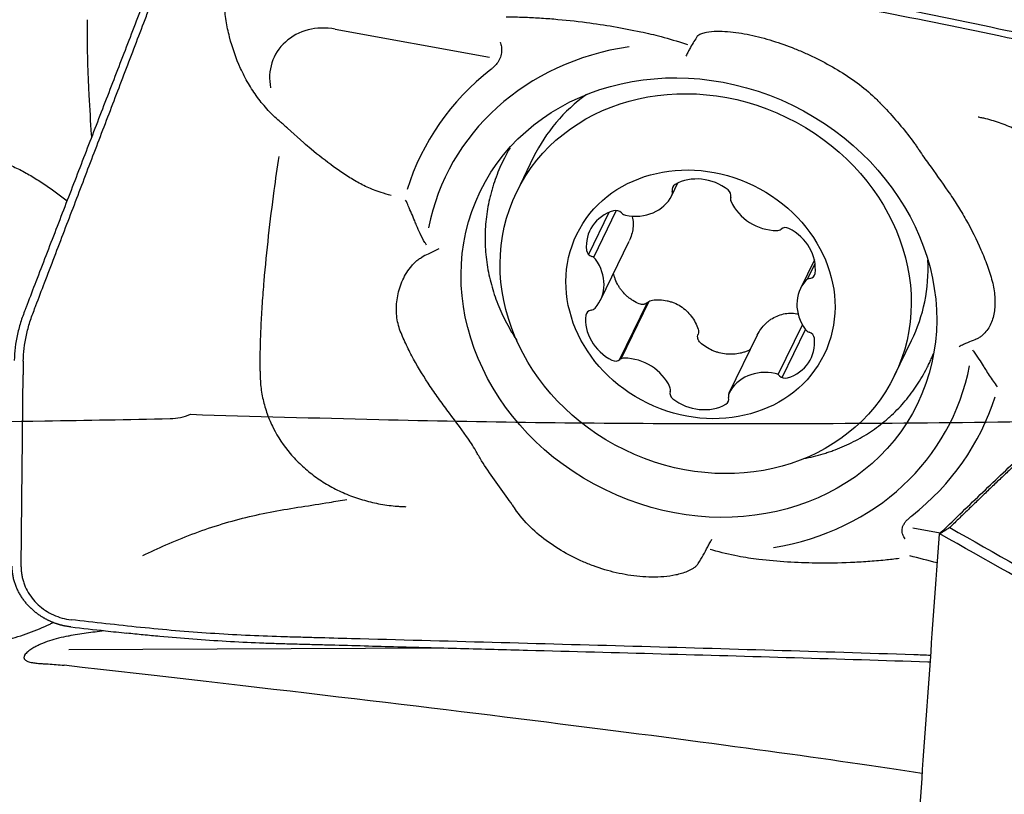
# Model space of a CAD drawing. Units: millimetres. Extents: x 193 to 357, y 197 to 341.
# Drawn here: x 309 to 322, y 281 to 291 of the extents above; entities that cross this region are included whole.
import ezdxf

# ---------------------------------------------------------------- set-up
doc = ezdxf.new("R2010")
doc.units = ezdxf.units.MM
doc.layers.add('1', color=4, linetype='Continuous')
doc.layers.add('CUT', color=1, linetype='Continuous')

msp = doc.modelspace()

# ---------------------------------------------------------------- linework, layer by layer
at = {"layer": '1'}
for p, q in [((313.3252, 291.1683), (315.3439, 290.8018)), ((312.6978, 289.8709), (312.9129, 289.6802)), ((315.9217, 289.4945), (315.6996, 289.0373)), ((315.9217, 289.4945), (315.9217, 289.4945)), ((317.7317, 288.9912), (317.8106, 289.1536)), ((316.9059, 288.7671), (316.6393, 288.2186)), ((317.003, 288.7932), (316.705, 288.1799)), ((316.7955, 287.6199), (317.1716, 288.3939)), ((319.5965, 288.1456), (319.4147, 287.7715)), ((319.5047, 287.8926), (319.6048, 288.0986)), ((317.4053, 287.5832), (317.0415, 286.8347)), ((317.4274, 287.6012), (317.0616, 286.8485)), ((319.1214, 286.6451), (319.4388, 287.2982)), ((318.8478, 287.1602), (318.4785, 286.4002)), ((318.8476, 287.1597), (318.8484, 287.1614)), ((319.1755, 286.6059), (319.4806, 287.2337)), ((320.6463, 286.6332), (320.8685, 287.0904)), ((309.2411, 286.8194), (309.2392, 286.6395)), ((318.4841, 286.4104), (318.4749, 286.3914)), ((321.2445, 284.5674), (320.8831, 284.633)), ((314.6899, 283.0625), (309.8372, 283.0417))]:
    msp.add_line(p, q, dxfattribs=at)
for centre, major_axis, ratio, start_param, end_param in [((313.2474, 290.459), (-0.7195, 0.3497), 0.880566, 5.0170694, 6.8698456), ((318.0844, 287.6531), (3.3065, -1.6069), 0.880566, 2.2320627, 3.3675302), ((318.1155, 287.717), (-3.6772, 1.7871), 0.880566, 5.8768026, 6.4138369), ((318.3951, 288.2925), (-2.4734, 1.202), 0.880566, 5.8395498, 6.2831853), ((318.1151, 288.6628), (-0.5405, 0.2627), 0.880566, 4.474999, 5.739529), ((317.8266, 289.0591), (-0.0857, 0.0417), 0.880566, 5.739529, 6.9398597), ((317.1953, 289.2619), (-0.5405, 0.2627), 0.880566, 1.8570051, 3.1215351), ((317.646, 289.0329), (-0.0857, 0.0417), 0.880566, 3.1215351, 3.7982671), ((318.4112, 289), (-0.0857, 0.0417), 0.880566, 3.2746683, 4.474999), ((318.5908, 288.9375), (-0.0857, 0.0417), 0.880566, 0.1330756, 0.8098075), ((319.0454, 289.075), (-0.5405, 0.2627), 0.880566, 0.8098075, 2.0743376), ((317.1989, 288.2713), (-0.5405, 0.2627), 0.880566, 5.5221965, 6.7867266), ((317.0038, 288.7075), (-0.0857, 0.0417), 0.880566, 4.3218658, 5.5221965), ((317.137, 288.8154), (-0.0857, 0.0417), 0.880566, 1.1802732, 1.8570051), ((319.2249, 288.4831), (-0.0857, 0.0417), 0.880566, 4.6923315, 5.8926622), ((319.0943, 288.6177), (-0.0857, 0.0417), 0.880566, 2.0743376, 2.7510695), ((319.0213, 288.0872), (-0.5405, 0.2627), 0.880566, 3.4278014, 4.6923315), ((316.7067, 288.2716), (-0.0857, 0.0417), 0.880566, 0.5035413, 1.703872), ((316.6568, 288.1109), (-0.0857, 0.0417), 0.880566, 4.1687327, 4.8454646), ((316.255, 287.8826), (-0.5405, 0.2627), 0.880566, 2.9042026, 4.1687327), ((318.3951, 288.2925), (-2.4734, 1.202), 0.880566, 3.1415105, 3.5852604), ((319.5124, 287.9883), (-0.0857, 0.0417), 0.880566, 2.2274707, 3.4278014), ((319.9552, 287.5089), (-0.5405, 0.2627), 0.880566, 6.0457953, 7.3103253), ((319.559, 287.8178), (-0.0857, 0.0417), 0.880566, 5.3690634, 6.0457953), ((317.1889, 287.3042), (-0.5405, 0.2627), 0.880566, 0.2862088, 1.5507388), ((316.6978, 287.4032), (-0.0857, 0.0417), 0.880566, 5.3690634, 6.5693941), ((316.6512, 287.5736), (-0.0857, 0.0417), 0.880566, 2.2274707, 2.9042026), ((319.5534, 287.2805), (-0.0857, 0.0417), 0.880566, 1.02714, 1.703872), ((319.5035, 287.1198), (-0.0857, 0.0417), 0.880566, 3.6451339, 4.8454646), ((319.0113, 287.1202), (-0.5405, 0.2627), 0.880566, 2.3806039, 3.6451339), ((316.9853, 286.9083), (-0.0857, 0.0417), 0.880566, 1.5507388, 2.7510695), ((317.1159, 286.7738), (-0.0857, 0.0417), 0.880566, 5.2159302, 5.8926622), ((317.1649, 286.3164), (-0.5405, 0.2627), 0.880566, 3.9514002, 5.2159302), ((319.0149, 286.1296), (-0.5405, 0.2627), 0.880566, 4.9985977, 6.2631278), ((318.0844, 287.6531), (3.3065, -1.6069), 0.880566, 5.3918889, 6.5153332), ((319.0732, 286.5761), (-0.0857, 0.0417), 0.880566, 4.3218658, 4.9985977), ((319.2064, 286.684), (-0.0857, 0.0417), 0.880566, 1.1802732, 2.3806039), ((317.799, 286.3914), (-0.0857, 0.0417), 0.880566, 0.1330756, 1.3334063), ((317.6194, 286.454), (-0.0857, 0.0417), 0.880566, 3.2746683, 3.9514002), ((318.5642, 286.3586), (-0.0857, 0.0417), 0.880566, 6.2631278, 6.9398597), ((318.0951, 286.7286), (-0.5405, 0.2627), 0.880566, 1.3334063, 2.5979364), ((318.3836, 286.3324), (-0.0857, 0.0417), 0.880566, 2.5979364, 3.7982671), ((318.1155, 287.717), (-3.6772, 1.7871), 0.880566, 2.7355223, 3.268152), ((211.7055, 290.255), (111.9869, -9.4494), 0.01571, 0.2209689, 0.5052038)]:
    msp.add_ellipse(centre, major_axis=major_axis, ratio=ratio, start_param=start_param, end_param=end_param, dxfattribs=at)
for centre, major_axis in [((318.0844, 287.6531), (2.8612, -1.3905)), ((318.1729, 287.8353), (2.4734, -1.202)), ((318.1051, 287.6957), (1.6189, -0.7868))]:
    msp.add_ellipse(centre, major_axis=major_axis, ratio=0.880566, dxfattribs=at)
for points, knots in [([(324.8901, 290.6413), (324.8309, 290.6481), (324.7718, 290.6551), (324.4115, 290.6993), (324.115, 290.7428), (323.6779, 290.8182), (323.3892, 290.872), (323.1051, 290.9316), (322.8934, 290.978), (322.7526, 291.0092), (322.6119, 291.0404), (322.4006, 291.0869), (322.2595, 291.1174), (321.5537, 291.2684), (320.4198, 291.4992), (319.2773, 291.7096), (317.557, 292.0112), (315.2471, 292.3758), (312.9063, 292.6743), (311.7286, 292.8093)], [0, 0, 0, 0, 0.0128703, 0.0128703, 0.078679, 0.078679, 0.1115833, 0.1444876, 0.1444876, 0.1609398, 0.1773919, 0.1773919, 0.2102962, 0.2102962, 0.3419135, 0.4735308, 0.4735308, 0.7367654, 1, 1, 1, 1]), ([(311.7286, 292.7169), (312.9063, 292.5824), (315.247, 292.2848), (317.557, 291.9214), (319.2771, 291.6207), (320.4197, 291.411), (321.5536, 291.1809), (322.2595, 291.0304), (322.4005, 291), (322.6118, 290.9537), (322.7525, 290.9225), (322.8933, 290.8914), (323.1051, 290.8453), (323.3891, 290.7858), (323.6778, 290.7322), (324.1148, 290.6569), (324.4114, 290.6136), (324.8635, 290.5583), (325.0153, 290.5415), (325.3192, 290.508), (325.4711, 290.4913), (325.623, 290.4744)], [0, 0, 0, 0, 0.25, 0.5, 0.5, 0.625, 0.75, 0.75, 0.78125, 0.78125, 0.796875, 0.8125, 0.8125, 0.84375, 0.875, 0.875, 0.9375, 0.9375, 0.96875, 0.96875, 1, 1, 1, 1]), ([(309.2411, 286.8194), (309.2422, 286.9298), (309.2635, 287.1029), (309.3181, 287.3061), (309.3574, 287.4207), (309.3841, 287.4918), (309.4383, 287.6337), (309.5249, 287.8608), (309.6928, 288.3008), (309.9094, 288.8685), (310.1694, 289.5498), (310.4293, 290.231), (310.6459, 290.7988), (310.7868, 291.1678), (310.8517, 291.3381), (310.8952, 291.4516), (310.9438, 291.5946), (310.9929, 291.7682), (311.0224, 291.9004), (311.0357, 291.9753), (311.0392, 291.9958)], [0, 0, 0, 0, 0.0658317, 0.0987475, 0.1152054, 0.1316634, 0.1398923, 0.1974951, 0.2633267, 0.3949901, 0.5266535, 0.6583169, 0.7899802, 0.8558119, 0.8722698, 0.8887278, 0.9216436, 0.9545594, 0.9874753, 1, 1, 1, 1]), ([(310.9425, 292.0181), (310.939, 291.9976), (310.9256, 291.9227), (310.896, 291.7904), (310.8464, 291.6166), (310.7973, 291.4734), (310.7533, 291.3596), (310.6876, 291.1889), (310.5451, 290.819), (310.3259, 290.25), (310.0629, 289.5672), (309.7999, 288.8844), (309.5808, 288.3154), (309.4109, 287.8744), (309.3233, 287.6468), (309.2787, 287.5313), (309.2726, 287.5154), (309.272, 287.5137)], [0, 0, 0, 0, 0.0144072, 0.0522711, 0.0901351, 0.1279991, 0.1469311, 0.165863, 0.241591, 0.3930469, 0.5445027, 0.6959586, 0.8474145, 0.9231424, 0.9894043, 0.9988703, 1, 1, 1, 1]), ([(312.4648, 290.0858), (312.4588, 290.0921), (312.4528, 290.0985), (312.3967, 290.1593), (312.3502, 290.2161), (312.2637, 290.3341), (312.2238, 290.3953), (312.1502, 290.5219), (312.1163, 290.5876), (312.0249, 290.7876), (311.9771, 290.925), (311.9317, 291.1008), (311.9233, 291.1362), (311.9079, 291.2073), (311.9008, 291.2432), (311.8887, 291.315), (311.884, 291.3508), (311.8791, 291.4221), (311.8786, 291.4576), (311.8811, 291.5049), (311.8819, 291.5168), (311.8831, 291.5286)], [0, 0, 0, 0, 0.0161775, 0.0161775, 0.1534452, 0.1534452, 0.2907129, 0.2907129, 0.4279806, 0.4279806, 0.702516, 0.702516, 0.7711498, 0.7711498, 0.8397837, 0.8397837, 0.9084175, 0.9084175, 0.9770514, 0.9770514, 1, 1, 1, 1]), ([(310.0759, 291.2923), (310.0759, 291.2922), (310.0759, 291.2921), (310.076, 291.2671), (310.0754, 291.2424), (310.0751, 291.1931), (310.0751, 291.1685), (310.0756, 291.0462), (310.0766, 290.9501), (310.0807, 290.7604), (310.0836, 290.667), (310.0907, 290.4826), (310.0949, 290.3916), (310.1088, 290.1248), (310.1199, 289.9539), (310.1318, 289.7746), (310.1326, 289.7623), (310.1334, 289.7501)], [0, 0, 0, 0, 0.0001716, 0.0001716, 0.0444383, 0.0444383, 0.088705, 0.088705, 0.2657718, 0.2657718, 0.4428385, 0.4428385, 0.6199053, 0.6199053, 0.9740389, 0.9740389, 1, 1, 1, 1]), ([(315.5597, 291.3313), (315.6266, 291.3305), (315.6938, 291.3289), (315.8315, 291.3241), (315.902, 291.3208), (316.0437, 291.3124), (316.1149, 291.3073), (316.3284, 291.2896), (316.4708, 291.2743), (316.8498, 291.2247), (317.0866, 291.1842), (317.3238, 291.1342)], [0, 0, 0, 0, 0.1162584, 0.1162584, 0.236998, 0.236998, 0.3577377, 0.3577377, 0.5992169, 0.5992169, 1, 1, 1, 1]), ([(317.3238, 291.1342), (317.412, 291.1156), (317.5004, 291.0944), (317.6952, 291.0424), (317.802, 291.0104), (317.917, 290.9723), (317.9256, 290.9694), (317.9342, 290.9666)], [0, 0, 0, 0, 0.4348511, 0.4348511, 0.95779, 0.95779, 1, 1, 1, 1]), ([(318.064, 291.0753), (318.0605, 291.0704), (318.0571, 291.0654), (318.0386, 291.038), (318.0234, 291.0138), (317.993, 290.9624), (317.9777, 290.9351), (317.9543, 290.8919), (317.9465, 290.877), (317.9306, 290.8466), (317.9226, 290.8309), (317.9146, 290.8152)], [0, 0, 0, 0, 0.0717332, 0.0717332, 0.3811555, 0.3811555, 0.6905777, 0.6905777, 0.8452889, 0.8452889, 1, 1, 1, 1]), ([(318.0641, 291.0753), (318.0667, 291.0786), (318.0696, 291.0817), (318.0794, 291.0906), (318.0872, 291.0959), (318.1039, 291.1051), (318.1129, 291.1091), (318.1411, 291.1196), (318.1618, 291.1249), (318.2256, 291.137), (318.2708, 291.1405), (318.3639, 291.1422), (318.4119, 291.1404), (318.5561, 291.129), (318.6539, 291.1139), (318.8022, 291.0829), (318.852, 291.0711), (318.951, 291.0452), (319.0003, 291.0311), (319.1473, 290.9855), (319.2444, 290.9508), (319.3889, 290.8927), (319.4368, 290.8723), (319.5323, 290.8296), (319.5799, 290.8071), (319.7209, 290.7372), (319.812, 290.6874), (319.9882, 290.5815), (320.0735, 290.5253), (320.2367, 290.4051), (320.3155, 290.3407), (320.4045, 290.2545), (320.4232, 290.2355), (320.441, 290.2163)], [0, 0, 0, 0, 0.0068893, 0.0068893, 0.0210349, 0.0210349, 0.0351804, 0.0351804, 0.0634716, 0.0634716, 0.120054, 0.120054, 0.1766364, 0.1766364, 0.2898012, 0.2898012, 0.3463835, 0.3463835, 0.4029659, 0.4029659, 0.5161307, 0.5161307, 0.5727131, 0.5727131, 0.6292955, 0.6292955, 0.7424602, 0.7424602, 0.855625, 0.855625, 0.9687897, 0.9687897, 1, 1, 1, 1]), ([(315.4836, 290.9976), (315.4904, 290.978), (315.4956, 290.9581), (315.501, 290.9245), (315.5023, 290.9109), (315.503, 290.8843), (315.5023, 290.8712), (315.4975, 290.8322), (315.4902, 290.8067), (315.4696, 290.7599), (315.4561, 290.7382), (315.4259, 290.6989), (315.409, 290.6811), (315.3809, 290.6556), (315.3705, 290.6468), (315.3598, 290.6385)], [0, 0, 0, 0, 0.1438968, 0.1438968, 0.237823, 0.237823, 0.3317492, 0.3317492, 0.5196016, 0.5196016, 0.7074539, 0.7074539, 0.8953063, 0.8953063, 1, 1, 1, 1]), ([(320.4421, 290.2163), (320.4746, 290.1832), (320.5068, 290.1494), (320.6036, 290.0454), (320.6676, 289.9736), (320.7921, 289.8258), (320.8524, 289.7501), (320.9124, 289.665), (320.9175, 289.6577), (320.9225, 289.6504)], [0, 0, 0, 0, 0.1910051, 0.1910051, 0.5774961, 0.5774961, 0.9639872, 0.9639872, 1, 1, 1, 1]), ([(312.6526, 289.9148), (312.638, 289.9263), (312.6237, 289.938), (312.559, 289.9923), (312.5106, 290.0374), (312.4648, 290.0858)], [0, 0, 0, 0, 0.2195872, 0.2195872, 1, 1, 1, 1]), ([(323.4777, 287.9004), (323.4778, 287.925), (323.4777, 287.9497), (323.4759, 288.0079), (323.4739, 288.0414), (323.4655, 288.1418), (323.4562, 288.2089), (323.4306, 288.343), (323.4143, 288.4101), (323.3743, 288.5443), (323.3504, 288.6118), (323.2694, 288.8095), (323.2027, 288.9364), (323.0834, 289.119), (323.0401, 289.1788), (322.9488, 289.2933), (322.9007, 289.3481), (322.7997, 289.4528), (322.7467, 289.5027), (322.6357, 289.5976), (322.5774, 289.6428), (322.4581, 289.7259), (322.397, 289.764), (322.2719, 289.8337), (322.208, 289.8652), (322.0771, 289.9212), (322.0099, 289.9458), (321.9085, 289.9767), (321.8746, 289.986), (321.832, 289.9965), (321.8235, 289.9986), (321.8064, 290.0025), (321.7979, 290.0043), (321.7723, 290.0098), (321.7552, 290.0133), (321.7381, 290.0167)], [0, 0, 0, 0, 0.0267021, 0.0267021, 0.0627502, 0.0627502, 0.1348463, 0.1348463, 0.2069425, 0.2069425, 0.2790386, 0.2790386, 0.4232309, 0.4232309, 0.495327, 0.495327, 0.5674232, 0.5674232, 0.6395193, 0.6395193, 0.7116154, 0.7116154, 0.7837116, 0.7837116, 0.8558077, 0.8558077, 0.9279039, 0.9279039, 0.9639519, 0.9639519, 0.9729639, 0.9729639, 0.981976, 0.981976, 1, 1, 1, 1]), ([(313.8237, 289.0642), (313.8106, 289.0692), (313.7976, 289.0744), (313.7266, 289.1043), (313.6711, 289.1328), (313.5625, 289.1939), (313.5096, 289.2266), (313.4055, 289.2947), (313.3543, 289.3302), (313.2029, 289.4398), (313.1046, 289.517), (312.9764, 289.6236), (312.9439, 289.6512), (312.9117, 289.6789)], [0, 0, 0, 0, 0.0376491, 0.0376491, 0.2068941, 0.2068941, 0.376139, 0.376139, 0.545384, 0.545384, 0.8838739, 0.8838739, 1, 1, 1, 1]), ([(315.6123, 289.6155), (315.5859, 289.5705), (315.5178, 289.4454), (315.4614, 289.316), (315.4147, 289.19), (315.3932, 289.1264), (315.3744, 289.0618), (315.3624, 289.0185), (315.3568, 288.9967), (315.3301, 288.8877), (315.3141, 288.8002), (315.2923, 288.6248), (315.2807, 288.449), (315.2896, 288.2722), (315.3041, 288.1393), (315.3102, 288.0948), (315.325, 288.0068), (315.3337, 287.9631), (315.3633, 287.8329), (315.4125, 287.6618), (315.481, 287.4955), (315.5397, 287.3725), (315.5605, 287.3318), (315.6045, 287.2509), (315.6275, 287.2111), (315.6682, 287.145), (315.6852, 287.1183), (315.7027, 287.092)], [0, 0, 0, 0, 0.0577853, 0.1586324, 0.1586324, 0.209056, 0.2342677, 0.2342677, 0.2594795, 0.2594795, 0.3603266, 0.3603266, 0.4611737, 0.5620208, 0.5620208, 0.6124444, 0.6124444, 0.6628679, 0.6628679, 0.763715, 0.8645621, 0.8645621, 0.9149857, 0.9149857, 0.9654092, 0.9654092, 1, 1, 1, 1]), ([(320.9224, 289.6504), (320.9279, 289.6424), (320.9334, 289.6343), (320.9487, 289.6116), (320.9581, 289.5967), (321.0069, 289.5229), (321.0487, 289.4641), (321.1755, 289.287), (321.262, 289.1681), (321.3868, 288.9858), (321.4274, 288.9243), (321.5061, 288.7997), (321.5442, 288.7365), (321.6533, 288.5444), (321.7191, 288.4134), (321.8057, 288.2122), (321.8326, 288.1444), (321.8697, 288.0414), (321.8816, 288.0068), (321.9041, 287.9375), (321.9149, 287.9027), (321.9327, 287.8338), (321.9399, 287.7997), (321.9512, 287.732), (321.9553, 287.6982), (321.9626, 287.5992), (321.961, 287.537), (321.9486, 287.4485), (321.9427, 287.4197), (321.9274, 287.3642), (321.918, 287.3378), (321.8955, 287.2873), (321.8824, 287.2633), (321.8519, 287.2177), (321.8343, 287.196), (321.8042, 287.1663), (321.7936, 287.1569), (321.7709, 287.1393), (321.7587, 287.131), (321.733, 287.1161), (321.7195, 287.1095), (321.7036, 287.1035), (321.7022, 287.103), (321.7008, 287.1025)], [0, 0, 0, 0, 0.0097493, 0.0097493, 0.0274021, 0.0274021, 0.0980131, 0.0980131, 0.2392353, 0.2392353, 0.3098464, 0.3098464, 0.3804575, 0.3804575, 0.5216796, 0.5216796, 0.5922907, 0.5922907, 0.6275962, 0.6275962, 0.6629018, 0.6629018, 0.6982073, 0.6982073, 0.7335129, 0.7335129, 0.8041239, 0.8041239, 0.8394295, 0.8394295, 0.874735, 0.874735, 0.9100406, 0.9100406, 0.9453461, 0.9453461, 0.9629989, 0.9629989, 0.9806516, 0.9806516, 0.9983044, 0.9983044, 1, 1, 1, 1]), ([(312.3423, 286.8708), (312.3422, 286.8921), (312.343, 286.9134), (312.3439, 286.9577), (312.3443, 286.9807), (312.3467, 287.096), (312.3503, 287.1898), (312.3593, 287.3801), (312.3647, 287.4766), (312.3779, 287.672), (312.3855, 287.7709), (312.4107, 288.0667), (312.4304, 288.2642), (312.475, 288.659), (312.4997, 288.8564), (312.546, 289.2033), (312.5669, 289.3529), (312.5887, 289.5024)], [0, 0, 0, 0, 0.0260676, 0.0260676, 0.0538384, 0.0538384, 0.1649219, 0.1649219, 0.2760053, 0.2760053, 0.3870887, 0.3870887, 0.6092556, 0.6092556, 0.8314224, 0.8314224, 1, 1, 1, 1]), ([(309.0084, 289.4092), (309.0211, 289.4048), (309.0337, 289.4001), (309.1046, 289.3727), (309.1608, 289.3462), (309.2709, 289.2889), (309.3248, 289.2581), (309.4309, 289.1936), (309.4831, 289.1598), (309.63, 289.06), (309.723, 288.9912), (309.8134, 288.9197)], [0, 0, 0, 0, 0.0426182, 0.0426182, 0.2400451, 0.2400451, 0.437472, 0.437472, 0.6348989, 0.6348989, 1, 1, 1, 1]), ([(314.0548, 288.9913), (314.0118, 289.002), (313.9686, 289.0145), (313.8915, 289.0395), (313.8574, 289.0515), (313.8237, 289.0642)], [0, 0, 0, 0, 0.5524275, 0.5524275, 1, 1, 1, 1]), ([(314.3884, 288.5978), (314.3807, 288.6176), (314.3728, 288.6373), (314.3383, 288.7225), (314.3105, 288.7879), (314.2697, 288.8784), (314.2581, 288.9037), (314.2463, 288.929)], [0, 0, 0, 0, 0.1779734, 0.1779734, 0.7694852, 0.7694852, 1, 1, 1, 1]), ([(317.2093, 288.725), (317.2121, 288.7145), (317.2146, 288.7038), (317.2219, 288.6653), (317.2244, 288.6368), (317.2238, 288.5785), (317.2207, 288.5494), (317.209, 288.4916), (317.2006, 288.4629), (317.184, 288.4207), (317.1781, 288.4072), (317.1717, 288.3941)], [0, 0, 0, 0, 0.1010009, 0.1010009, 0.3594822, 0.3594822, 0.6179635, 0.6179635, 0.8764448, 0.8764448, 1, 1, 1, 1]), ([(314.5211, 288.3387), (314.5136, 288.3499), (314.5064, 288.3611), (314.4755, 288.4109), (314.4541, 288.4507), (314.4178, 288.5262), (314.4024, 288.5618), (314.3884, 288.5978)], [0, 0, 0, 0, 0.1379566, 0.1379566, 0.6036252, 0.6036252, 1, 1, 1, 1]), ([(314.6785, 288.2917), (314.6561, 288.2809), (314.6329, 288.2696), (314.5867, 288.2469), (314.5634, 288.2353), (314.5122, 288.2094), (314.4842, 288.1948), (314.4561, 288.1798)], [0, 0, 0, 0, 0.3128445, 0.3128445, 0.6256889, 0.6256889, 1, 1, 1, 1]), ([(325.3796, 288.2489), (325.3563, 288.2298), (325.3093, 288.1912), (325.2379, 288.1325), (325.165, 288.0722), (325.0905, 288.0105), (325.0145, 287.9472), (324.9369, 287.8824), (324.8577, 287.816), (324.7769, 287.7481), (324.6946, 287.6785), (324.6108, 287.6074), (324.5253, 287.5347), (324.4383, 287.4603), (324.3498, 287.3842), (324.2596, 287.3065), (324.168, 287.2272), (324.0747, 287.1461), (323.9799, 287.0633), (323.8835, 286.9787), (323.7856, 286.8924), (323.6861, 286.8043), (323.585, 286.7144), (323.4824, 286.6227), (323.3782, 286.5292), (323.2724, 286.4339), (323.1651, 286.3366), (323.0562, 286.2375), (322.9457, 286.1364), (322.8337, 286.0335), (322.7201, 285.9286), (322.605, 285.8217), (322.4883, 285.7128), (322.37, 285.602), (322.2502, 285.4891), (322.1288, 285.3741), (322.0058, 285.2571), (321.8813, 285.138), (321.7552, 285.0168), (321.6275, 284.8934), (321.4983, 284.768), (321.4116, 284.6833), (321.368, 284.6407)], [0, 0, 0, 0, 0.0174951, 0.035375, 0.0536398, 0.0722894, 0.0913239, 0.1107433, 0.1305476, 0.1507367, 0.1713106, 0.1922694, 0.2136131, 0.2353417, 0.2574551, 0.2799534, 0.3028366, 0.3261047, 0.3497576, 0.3737954, 0.398218, 0.4230256, 0.448218, 0.4737952, 0.4997574, 0.5261044, 0.5528363, 0.5799531, 0.6074547, 0.6353413, 0.6636127, 0.6922689, 0.7213101, 0.7507361, 0.780547, 0.8107428, 0.8413235, 0.872289, 0.9036395, 0.9353748, 0.9674949, 1, 1, 1, 1]), ([(315.2022, 285.5786), (315.1982, 285.5854), (315.1944, 285.5921), (315.1815, 285.6151), (315.1728, 285.6315), (315.1272, 285.7119), (315.0865, 285.773), (314.9611, 285.953), (314.873, 286.0686), (314.7439, 286.2419), (314.7014, 286.2996), (314.6186, 286.4158), (314.5782, 286.4743), (314.4617, 286.651), (314.3901, 286.7701), (314.2941, 286.952), (314.264, 287.0131), (314.2218, 287.1058), (314.2082, 287.1369), (314.1823, 287.1993), (314.1698, 287.2305), (314.1498, 287.2948), (314.1421, 287.3279), (314.1308, 287.3957), (314.1273, 287.4306), (314.1232, 287.5362), (314.1288, 287.6067), (314.1495, 287.7123), (314.1586, 287.7476), (314.1807, 287.8171), (314.1937, 287.851), (314.2238, 287.917), (314.2408, 287.9491), (314.2793, 288.0112), (314.301, 288.0414), (314.3372, 288.0836), (314.3499, 288.0972), (314.3766, 288.123), (314.3907, 288.1353), (314.4202, 288.1579), (314.4355, 288.1683), (314.4532, 288.1782), (314.4546, 288.179), (314.4561, 288.1798)], [0, 0, 0, 0, 0.0074476, 0.0074476, 0.025143, 0.025143, 0.0959245, 0.0959245, 0.2374877, 0.2374877, 0.3082693, 0.3082693, 0.3790509, 0.3790509, 0.5206141, 0.5206141, 0.5913957, 0.5913957, 0.6267865, 0.6267865, 0.6621773, 0.6621773, 0.6975681, 0.6975681, 0.7329589, 0.7329589, 0.8037405, 0.8037405, 0.8391313, 0.8391313, 0.8745221, 0.8745221, 0.9099129, 0.9099129, 0.9453037, 0.9453037, 0.9629991, 0.9629991, 0.9806945, 0.9806945, 0.9983899, 0.9983899, 1, 1, 1, 1]), ([(317.3048, 287.5701), (317.2755, 287.5825), (317.2477, 287.597), (317.2079, 287.6218), (317.195, 287.6306), (317.1699, 287.6492), (317.1576, 287.659), (317.1225, 287.6896), (317.101, 287.7116), (317.0718, 287.7469), (317.0625, 287.7591), (317.045, 287.7842), (317.0367, 287.7972), (317.0137, 287.8368), (317.0008, 287.8641), (316.9851, 287.9063), (316.9804, 287.9206), (316.9728, 287.9478), (316.9698, 287.9606), (316.9672, 287.9736)], [0, 0, 0, 0, 0.168453, 0.168453, 0.2526796, 0.2526796, 0.3369061, 0.3369061, 0.5053591, 0.5053591, 0.5895857, 0.5895857, 0.6738122, 0.6738122, 0.8422652, 0.8422652, 0.9264918, 0.9264918, 1, 1, 1, 1]), ([(317.4153, 287.5915), (317.4116, 287.5881), (317.4078, 287.5849), (317.3997, 287.5792), (317.3954, 287.5766), (317.3866, 287.5721), (317.382, 287.5701), (317.3727, 287.5668), (317.3679, 287.5655), (317.3581, 287.5636), (317.3532, 287.5629), (317.3433, 287.5624), (317.3383, 287.5625), (317.3235, 287.5639), (317.3139, 287.5662), (317.3048, 287.5701)], [0, 0, 0, 0, 0.125, 0.125, 0.25, 0.25, 0.375, 0.375, 0.5, 0.5, 0.625, 0.625, 0.75, 0.75, 1, 1, 1, 1]), ([(317.4153, 287.5915), (317.4236, 287.5992), (317.4329, 287.6055), (317.4536, 287.6152), (317.4645, 287.6183), (317.4758, 287.6197)], [0, 0, 0, 0, 0.5, 0.5, 1, 1, 1, 1]), ([(317.4758, 287.6197), (317.508, 287.6234), (317.5401, 287.6246), (317.6039, 287.6218), (317.6357, 287.6179), (317.6832, 287.6079), (317.6988, 287.6038), (317.7295, 287.5945), (317.7446, 287.5891), (317.789, 287.5712), (317.8176, 287.5565), (317.8723, 287.5218), (317.8976, 287.5022), (317.9444, 287.4589), (317.9659, 287.4351), (318.005, 287.3835), (318.022, 287.3564), (318.0515, 287.2997), (318.064, 287.2702), (318.0742, 287.2396)], [0, 0, 0, 0, 0.125, 0.125, 0.25, 0.25, 0.3125, 0.3125, 0.375, 0.375, 0.5, 0.5, 0.625, 0.625, 0.75, 0.75, 0.875, 0.875, 1, 1, 1, 1]), ([(309.272, 287.5137), (309.2617, 287.4869), (309.2408, 287.4316), (309.2016, 287.3185), (309.1463, 287.115), (309.1248, 286.9417), (309.1237, 286.8312)], [0, 0, 0, 0, 0.1184246, 0.244364, 0.4962426, 1, 1, 1, 1]), ([(318.8484, 287.1614), (318.8628, 287.1896), (318.8791, 287.2161), (318.9155, 287.2661), (318.9355, 287.2894), (318.9687, 287.3218), (318.9802, 287.332), (319.0037, 287.3513), (319.0159, 287.3603), (319.0533, 287.3855), (319.0796, 287.3999), (319.1348, 287.4236), (319.163, 287.4324), (319.2203, 287.4446), (319.2495, 287.4479), (319.3088, 287.449), (319.3381, 287.4467), (319.3741, 287.4408), (319.381, 287.4395), (319.3879, 287.438)], [0, 0, 0, 0, 0.1381431, 0.1381431, 0.2762862, 0.2762862, 0.3453577, 0.3453577, 0.4144292, 0.4144292, 0.5525723, 0.5525723, 0.6907154, 0.6907154, 0.8288585, 0.8288585, 0.9670016, 0.9670016, 1, 1, 1, 1]), ([(318.1011, 287.0643), (318.0937, 287.071), (318.0873, 287.0788), (318.0798, 287.0916), (318.0776, 287.096), (318.0739, 287.1053), (318.0724, 287.11), (318.07, 287.1196), (318.0692, 287.1245), (318.0683, 287.1343), (318.0682, 287.1393), (318.0689, 287.1541), (318.0707, 287.1637), (318.0739, 287.1731)], [0, 0, 0, 0, 0.25, 0.25, 0.375, 0.375, 0.5, 0.5, 0.625, 0.625, 0.75, 0.75, 1, 1, 1, 1]), ([(318.0742, 287.2396), (318.0779, 287.2287), (318.0796, 287.2176), (318.0794, 287.1949), (318.0775, 287.1839), (318.0739, 287.1731)], [0, 0, 0, 0, 0.5, 0.5, 1, 1, 1, 1]), ([(318.7579, 286.9725), (318.7436, 286.9651), (318.7291, 286.9583), (318.7001, 286.9464), (318.6856, 286.9411), (318.6562, 286.9318), (318.6412, 286.9277), (318.596, 286.9173), (318.5656, 286.913), (318.5194, 286.9101), (318.5039, 286.9098), (318.4727, 286.9104), (318.4569, 286.9114), (318.4101, 286.9162), (318.3794, 286.9218), (318.3341, 286.9339), (318.3191, 286.9386), (318.2894, 286.9491), (318.2746, 286.955), (318.231, 286.9744), (318.1755, 287.0046), (318.125, 287.043), (318.1011, 287.0643)], [0, 0, 0, 0, 0.0696744, 0.0696744, 0.1361262, 0.1361262, 0.2025781, 0.2025781, 0.3354817, 0.3354817, 0.4019335, 0.4019335, 0.4683854, 0.4683854, 0.601289, 0.601289, 0.6677409, 0.6677409, 0.7341927, 0.7341927, 0.8670963, 1, 1, 1, 1]), ([(321.4903, 287.0145), (321.5097, 287.0239), (321.5294, 287.0331), (321.5682, 287.0503), (321.5874, 287.0585), (321.6386, 287.0794), (321.6701, 287.0915), (321.7008, 287.1025)], [0, 0, 0, 0, 0.2708894, 0.2708894, 0.5417788, 0.5417788, 1, 1, 1, 1]), ([(319.455, 285.5442), (319.5424, 285.5612), (319.6283, 285.5822), (319.7338, 285.6141), (319.755, 285.6208), (319.797, 285.6347), (319.818, 285.6419), (319.8804, 285.6645), (319.9213, 285.6805), (320.0417, 285.7316), (320.1965, 285.8078), (320.3402, 285.9002), (320.4437, 285.9757), (320.4945, 286.015), (320.5436, 286.0567), (320.576, 286.0851), (320.592, 286.0995), (320.671, 286.1729), (320.7301, 286.235), (320.8406, 286.3654), (320.9432, 286.5023), (321.0302, 286.652), (321.0795, 286.7497), (321.0891, 286.7695), (321.1079, 286.8094), (321.117, 286.8296), (321.1352, 286.8715), (321.1442, 286.8933), (321.153, 286.9152)], [0, 0, 0, 0, 0.113356, 0.113356, 0.1418948, 0.1418948, 0.1704336, 0.1704336, 0.2275112, 0.2275112, 0.3416665, 0.4558217, 0.4558217, 0.5128994, 0.5414382, 0.5414382, 0.569977, 0.569977, 0.6841322, 0.6841322, 0.7982875, 0.9124427, 0.9124427, 0.9409815, 0.9409815, 0.9695204, 0.9695204, 1, 1, 1, 1]), ([(321.6638, 286.9666), (321.6684, 286.9609), (321.6728, 286.9553), (321.7034, 286.9162), (321.7277, 286.8824), (321.7701, 286.8191), (321.7886, 286.7896), (321.806, 286.7601)], [0, 0, 0, 0, 0.0832813, 0.0832813, 0.577258, 0.577258, 1, 1, 1, 1]), ([(312.3406, 286.6912), (312.3404, 286.6644), (312.3405, 286.6376), (312.3427, 286.5777), (312.3449, 286.5447), (312.3545, 286.4466), (312.3649, 286.382), (312.3937, 286.2543), (312.412, 286.1913), (312.4567, 286.0667), (312.4833, 286.005), (312.5735, 285.8263), (312.6477, 285.7148), (312.7799, 285.5587), (312.8279, 285.5083), (312.9287, 285.4135), (312.9817, 285.3689), (313.093, 285.2853), (313.1513, 285.2462), (313.2731, 285.1736), (313.337, 285.1399), (313.4675, 285.0799), (313.5343, 285.0534), (313.6706, 285.007), (313.7402, 284.987), (313.8823, 284.9541), (313.9551, 284.9411), (314.0647, 284.9272), (314.1014, 284.9235), (314.1474, 284.9199), (314.1566, 284.9193), (314.175, 284.9181), (314.1842, 284.9177), (314.2118, 284.9165), (314.2302, 284.9157), (314.2486, 284.9148)], [0, 0, 0, 0, 0.0290813, 0.0290813, 0.0650413, 0.0650413, 0.1369612, 0.1369612, 0.2088811, 0.2088811, 0.280801, 0.280801, 0.4246408, 0.4246408, 0.4965607, 0.4965607, 0.5684806, 0.5684806, 0.6404005, 0.6404005, 0.7123204, 0.7123204, 0.7842403, 0.7842403, 0.8561602, 0.8561602, 0.9280801, 0.9280801, 0.96404, 0.96404, 0.97303, 0.97303, 0.98202, 0.98202, 1, 1, 1, 1]), ([(321.806, 286.7601), (321.8155, 286.7442), (321.8251, 286.7284), (321.8676, 286.6599), (321.9019, 286.6081), (321.9553, 286.5334), (321.9727, 286.5097), (321.9904, 286.4861)], [0, 0, 0, 0, 0.1684606, 0.1684606, 0.7338971, 0.7338971, 1, 1, 1, 1]), ([(315.6408, 284.9391), (315.6147, 284.9768), (315.5884, 285.0142), (315.5036, 285.1341), (315.4444, 285.2157), (315.328, 285.3803), (315.271, 285.4628), (315.2138, 285.5583), (315.2079, 285.5684), (315.202, 285.5786)], [0, 0, 0, 0, 0.1757862, 0.1757862, 0.5649961, 0.5649961, 0.954206, 0.954206, 1, 1, 1, 1]), ([(310.8053, 284.2761), (310.9049, 284.324), (311.0053, 284.3703), (311.2193, 284.4634), (311.3331, 284.5097), (311.5637, 284.5968), (311.6808, 284.6375), (311.9167, 284.7113), (312.0355, 284.7444), (312.2747, 284.8033), (312.3951, 284.8291), (312.6372, 284.8748), (312.759, 284.8946), (313.0029, 284.9326), (313.1249, 284.9512), (313.3236, 284.9838), (313.4005, 284.9969), (313.4773, 285.0103)], [0, 0, 0, 0, 0.1199965, 0.1199965, 0.2526801, 0.2526801, 0.3853637, 0.3853637, 0.5180474, 0.5180474, 0.650731, 0.650731, 0.7834147, 0.7834147, 0.9160983, 0.9160983, 1, 1, 1, 1]), ([(318.0765, 284.1714), (318.0722, 284.1647), (318.0674, 284.1582), (318.0537, 284.1422), (318.044, 284.133), (318.0236, 284.1162), (318.0129, 284.1087), (317.9795, 284.0876), (317.9557, 284.0758), (317.8829, 284.0452), (317.8325, 284.031), (317.7297, 284.0093), (317.6773, 284.0021), (317.5211, 283.9887), (317.4168, 283.9903), (317.2601, 284.0043), (317.2078, 284.0109), (317.1044, 284.0277), (317.0532, 284.0378), (316.9011, 284.0731), (316.8017, 284.103), (316.6552, 284.1569), (316.6069, 284.1765), (316.5111, 284.2186), (316.4636, 284.2414), (316.3238, 284.3136), (316.2345, 284.3671), (316.0642, 284.4853), (315.983, 284.5498), (315.8307, 284.6925), (315.7589, 284.7712), (315.6786, 284.8837), (315.6603, 284.9115), (315.6435, 284.9401)], [0, 0, 0, 0, 0.0084953, 0.0084953, 0.0225556, 0.0225556, 0.0366159, 0.0366159, 0.0647365, 0.0647365, 0.1209778, 0.1209778, 0.177219, 0.177219, 0.2897015, 0.2897015, 0.3459427, 0.3459427, 0.4021839, 0.4021839, 0.5146664, 0.5146664, 0.5709076, 0.5709076, 0.6271489, 0.6271489, 0.7396313, 0.7396313, 0.8521138, 0.8521138, 0.9645963, 0.9645963, 1, 1, 1, 1]), ([(320.7828, 284.4955), (320.7768, 284.5036), (320.7713, 284.5119), (320.7594, 284.5327), (320.7539, 284.5454), (320.7461, 284.5716), (320.7439, 284.5852), (320.7435, 284.612), (320.7452, 284.6254), (320.7522, 284.6522), (320.7575, 284.6653), (320.7708, 284.6906), (320.7789, 284.703), (320.7972, 284.7267), (320.8073, 284.738), (320.8345, 284.7655), (320.8527, 284.7813), (320.872, 284.7963)], [0, 0, 0, 0, 0.084185, 0.084185, 0.2059972, 0.2059972, 0.3278093, 0.3278093, 0.4496215, 0.4496215, 0.5714336, 0.5714336, 0.6932457, 0.6932457, 0.8150579, 0.8150579, 1, 1, 1, 1]), ([(318.0765, 284.1714), (318.0989, 284.2078), (318.1205, 284.2443), (318.1616, 284.3162), (318.1813, 284.3519), (318.2095, 284.4047), (318.2187, 284.4222), (318.2368, 284.4569), (318.2456, 284.4742), (318.2541, 284.491)], [0, 0, 0, 0, 0.3322473, 0.3322473, 0.6661236, 0.6661236, 0.8330618, 0.8330618, 1, 1, 1, 1]), ([(318.8702, 284.2233), (318.778, 284.234), (318.6861, 284.2481), (318.4847, 284.2867), (318.3751, 284.3128), (318.2556, 284.3465), (318.2447, 284.3496), (318.2339, 284.3528)], [0, 0, 0, 0, 0.4307291, 0.4307291, 0.9482561, 0.9482561, 1, 1, 1, 1]), ([(320.7078, 284.2355), (320.6459, 284.2279), (320.5839, 284.2209), (320.4467, 284.2072), (320.3714, 284.2007), (320.2204, 284.1898), (320.1445, 284.1854), (319.9176, 284.1755), (319.7667, 284.1733), (319.3665, 284.1791), (319.1178, 284.1948), (318.8702, 284.2233)], [0, 0, 0, 0, 0.1018241, 0.1018241, 0.224554, 0.224554, 0.3472839, 0.3472839, 0.5927436, 0.5927436, 1, 1, 1, 1]), ([(309.8621, 283.34), (309.8575, 283.3405), (309.8482, 283.3416), (309.8342, 283.3435), (309.8203, 283.3456), (309.8063, 283.348), (309.7924, 283.3506), (309.7785, 283.3534), (309.7647, 283.3564), (309.7509, 283.3597), (309.7371, 283.3632), (309.7234, 283.3668), (309.7098, 283.3708), (309.6962, 283.3749), (309.6827, 283.3792), (309.6693, 283.3837), (309.656, 283.3885), (309.6428, 283.3934), (309.6297, 283.3986), (309.6167, 283.4039), (309.6038, 283.4094), (309.591, 283.4151), (309.5784, 283.4209), (309.5659, 283.427), (309.5536, 283.4332), (309.5414, 283.4396), (309.5293, 283.4461), (309.5174, 283.4527), (309.5057, 283.4596), (309.4941, 283.4665), (309.4827, 283.4736), (309.4715, 283.4808), (309.4604, 283.4882), (309.4495, 283.4956), (309.4388, 283.5032), (309.4283, 283.5108), (309.418, 283.5186), (309.4078, 283.5265), (309.3979, 283.5344), (309.3881, 283.5424), (309.3785, 283.5505), (309.3691, 283.5586), (309.3599, 283.5669), (309.3509, 283.5751), (309.3421, 283.5834), (309.3335, 283.5918), (309.3251, 283.6002), (309.3141, 283.6115), (309.3006, 283.6259), (309.2847, 283.6439), (309.2692, 283.6625), (309.254, 283.6817), (309.2392, 283.7017), (309.2249, 283.7222), (309.2111, 283.7434), (309.1979, 283.7652), (309.1853, 283.7876), (309.1734, 283.8105), (309.1621, 283.8339), (309.1516, 283.8578), (309.142, 283.8821), (309.1331, 283.9068), (309.1252, 283.9318), (309.1181, 283.9571), (309.112, 283.9826), (309.1068, 284.0083), (309.1026, 284.0341), (309.0994, 284.06), (309.0972, 284.0859), (309.0959, 284.1117), (309.0959, 284.1289), (309.0958, 284.1374)], [0, 0, 0, 0, 0.0114291, 0.0228691, 0.0343176, 0.0457719, 0.0572295, 0.0686878, 0.0801442, 0.0915962, 0.103041, 0.1144762, 0.125899, 0.1373071, 0.1486977, 0.1600684, 0.1714166, 0.1827398, 0.1940354, 0.2053011, 0.2165344, 0.2277329, 0.2388941, 0.2500158, 0.2610957, 0.2721315, 0.283121, 0.2940619, 0.3049523, 0.3157899, 0.3265727, 0.3372988, 0.3479662, 0.358573, 0.3691174, 0.3795976, 0.3900119, 0.4003586, 0.4106361, 0.4208427, 0.4309771, 0.4410378, 0.4510233, 0.4609324, 0.4707637, 0.480516, 0.4901882, 0.4997791, 0.5190455, 0.5386361, 0.5585409, 0.5787488, 0.5992479, 0.6200255, 0.641068, 0.6623611, 0.6838896, 0.7056374, 0.727588, 0.7497239, 0.7720272, 0.7944794, 0.8170614, 0.8397538, 0.8625367, 0.88539, 0.9082934, 0.9312265, 0.9541688, 0.9771001, 1, 1, 1, 1]), ([(309.2132, 284.1256), (309.2132, 284.1202), (309.2132, 284.1058), (309.2145, 284.0732), (309.2194, 284.0276), (309.2302, 283.9731), (309.2512, 283.9014), (309.3047, 283.7794), (309.4022, 283.6541), (309.5281, 283.5544), (309.634, 283.495), (309.7479, 283.4531), (309.8268, 283.4379), (309.8662, 283.4335)], [0, 0, 0, 0, 0.0165597, 0.044658, 0.1008545, 0.1570511, 0.2132477, 0.3256409, 0.5504273, 0.6628205, 0.7752136, 0.8876068, 1, 1, 1, 1]), ([(321.1194, 282.9669), (321.0458, 282.9694), (319.7489, 283.0124), (318.4494, 283.0507), (316.6083, 283.1024), (315.3801, 283.1361), (314.1505, 283.1692), (313.3817, 283.1901), (313.2279, 283.1943), (312.9972, 283.2005), (312.8433, 283.2047), (312.6895, 283.2091), (312.4588, 283.2164), (312.1516, 283.2281), (311.8453, 283.2455), (311.3865, 283.2759), (311.0815, 283.302), (310.6253, 283.3487), (310.4735, 283.3656), (310.1698, 283.3995), (310.018, 283.4165), (309.8662, 283.4335)], [0, 0, 0, 0, 0.0196679, 0.3464453, 0.3464453, 0.509834, 0.6732226, 0.6732226, 0.7140698, 0.7140698, 0.7344934, 0.754917, 0.754917, 0.7957641, 0.8366113, 0.8366113, 0.9183057, 0.9183057, 0.9591528, 0.9591528, 1, 1, 1, 1]), ([(307.597, 282.9628), (307.6194, 282.9645), (307.642, 282.9662), (307.6875, 282.9695), (307.7105, 282.9712), (307.7795, 282.9762), (307.8258, 282.9797), (307.9657, 282.9907), (308.0601, 282.999), (308.2504, 283.0192), (308.3465, 283.0312), (308.5398, 283.0605), (308.637, 283.0777), (308.7592, 283.1033), (308.7837, 283.1086), (308.8327, 283.1197), (308.8572, 283.1255), (308.9305, 283.1434), (308.9791, 283.1561), (309.1241, 283.1969), (309.2197, 283.2275), (309.4083, 283.2966), (309.5013, 283.335), (309.607, 283.3845), (309.6211, 283.3913), (309.6352, 283.3981)], [0, 0, 0, 0, 0.0349412, 0.0349412, 0.0698824, 0.0698824, 0.1397649, 0.1397649, 0.2795297, 0.2795297, 0.4192946, 0.4192946, 0.5590595, 0.5590595, 0.5940007, 0.5940007, 0.6289419, 0.6289419, 0.6988244, 0.6988244, 0.8385892, 0.8385892, 0.9783541, 0.9783541, 1, 1, 1, 1]), ([(310.2965, 283.2882), (310.2196, 283.2785), (310.1427, 283.2682), (309.9891, 283.2459), (309.9123, 283.234), (309.8357, 283.2209)], [0, 0, 0, 0, 0.5, 0.5, 1, 1, 1, 1]), ([(309.8281, 283.2196), (309.7863, 283.2122), (309.745, 283.2034), (309.6632, 283.183), (309.6227, 283.1713), (309.5427, 283.1446), (309.5032, 283.1295), (309.445, 283.1035), (309.4257, 283.0943), (309.3878, 283.0744), (309.3693, 283.0638), (309.3425, 283.0467), (309.325, 283.0348), (309.3083, 283.0218), (309.2923, 283.0082), (309.2846, 283.001), (309.2706, 282.9858), (309.2642, 282.9777), (309.2566, 282.9646), (309.2543, 282.96), (309.251, 282.9505), (309.2499, 282.9455), (309.2495, 282.9382), (309.2496, 282.9357), (309.2503, 282.9308), (309.2509, 282.9284), (309.2525, 282.9237), (309.2536, 282.9214), (309.2561, 282.9171), (309.2576, 282.915), (309.2625, 282.9092), (309.2663, 282.9058), (309.2748, 282.8998), (309.2793, 282.8972), (309.2933, 282.8901), (309.3034, 282.8865), (309.3236, 282.8805), (309.3339, 282.878), (309.3546, 282.8738), (309.365, 282.872), (309.3964, 282.8673), (309.4175, 282.865), (309.4599, 282.8612), (309.4811, 282.8597), (309.5235, 282.857), (309.5447, 282.8558), (309.5659, 282.8547)], [0, 0, 0, 0, 0.125, 0.125, 0.25, 0.25, 0.375, 0.375, 0.4375, 0.4375, 0.5, 0.5, 0.53125, 0.5625, 0.5625, 0.59375, 0.59375, 0.625, 0.625, 0.640625, 0.640625, 0.65625, 0.65625, 0.6640625, 0.6640625, 0.671875, 0.671875, 0.6796875, 0.6796875, 0.6875, 0.6875, 0.703125, 0.703125, 0.71875, 0.71875, 0.75, 0.75, 0.78125, 0.78125, 0.8125, 0.8125, 0.875, 0.875, 0.9375, 0.9375, 1, 1, 1, 1]), ([(321.1133, 282.878), (321.1032, 282.8784), (321.0932, 282.8787), (319.9207, 282.9172), (318.7564, 282.9515), (317.0077, 283.0004), (316.1327, 283.0241), (315.2569, 283.0475), (314.6727, 283.063), (314.3806, 283.0708), (313.9422, 283.0824), (313.7961, 283.0863), (313.5037, 283.0942), (313.3575, 283.0982), (313.1382, 283.1041), (313.0651, 283.106), (312.9188, 283.1098), (312.8457, 283.1118), (312.6994, 283.1158), (312.6263, 283.118), (312.4802, 283.1227), (312.4072, 283.1254), (312.0424, 283.1401), (311.7515, 283.1567), (311.3167, 283.1893), (311.172, 283.2015), (310.9554, 283.2216), (310.8833, 283.2286), (310.7391, 283.2431), (310.6671, 283.2507), (310.5951, 283.2584)], [0, 0, 0, 0, 0.0028668, 0.0028668, 0.3352445, 0.3352445, 0.5014334, 0.5845278, 0.5845278, 0.6676223, 0.6676223, 0.7091695, 0.7091695, 0.7507167, 0.7507167, 0.7714903, 0.7714903, 0.7922639, 0.7922639, 0.8130375, 0.8130375, 0.8338111, 0.8338111, 0.9169056, 0.9169056, 0.9584528, 0.9584528, 0.9792264, 0.9792264, 1, 1, 1, 1])]:
    msp.add_open_spline(points, degree=3, knots=knots, dxfattribs=at)
at = {"layer": '1', "extrusion": (-4.66041e-07, -9.56718e-08, 1)}
msp.add_open_spline([(315.4865, 290.9992), (315.4866, 290.9989), (315.4867, 290.9985), (315.4868, 290.9981)], degree=3, dxfattribs=at)
at = {"layer": '1', "extrusion": (1.89915e-11, 2.29191e-11, -1)}
msp.add_open_spline([(312.6521, 289.9142), (312.6681, 289.9008), (312.6841, 289.8875), (312.7002, 289.8743)], degree=3, dxfattribs=at)
at = {"layer": '1'}
for points, degree in [([(321.2322, 284.5554), (323.2786, 286.5569), (325.2979, 288.2068)], 2), ([(309.2132, 284.1256), (309.2392, 286.6395)], 1), ([(321.368, 284.6407), (321.3251, 284.6132), (321.2822, 284.5858), (321.2393, 284.5583)], 3), ([(321.368, 284.6407), (322.5511, 283.9759), (323.7342, 283.2838), (324.9173, 282.5666)], 3), ([(320.9632, 280.7638), (321.0527, 282.0275), (321.1424, 283.2914), (321.2322, 284.5554)], 3), ([(324.8221, 282.4677), (323.6279, 283.191), (322.4336, 283.8885), (321.2393, 284.5583)], 3), ([(309.8357, 283.2209), (309.8332, 283.2205), (309.8306, 283.22), (309.8281, 283.2196)], 3), ([(309.5659, 282.8547), (309.6362, 282.8511), (309.7057, 282.8454), (309.7744, 282.8376)], 3)]:
    msp.add_open_spline(points, degree=degree, dxfattribs=at)
at = {"layer": '1', "extrusion": (1.14576e-11, -1.072e-13, -1)}
msp.add_open_spline([(312.3406, 286.6912), (312.3406, 286.6939), (312.3406, 286.6965), (312.3409, 286.7213), (312.341, 286.7434), (312.3415, 286.7876), (312.3418, 286.8097), (312.3423, 286.8449), (312.3424, 286.8578), (312.3422, 286.8708)], degree=3, knots=[0, 0, 0, 0, 0.044122, 0.044122, 0.4136367, 0.4136367, 0.7831514, 0.7831514, 1, 1, 1, 1], dxfattribs=at)
at = {"layer": '1', "extrusion": (1.42773e-07, 6.73147e-08, -1)}
msp.add_open_spline([(320.7784, 284.4939), (320.7782, 284.4942), (320.7781, 284.4945), (320.778, 284.4947)], degree=3, dxfattribs=at)
at = {"layer": '1', "extrusion": (-6.2885e-10, 1.55771e-09, 1)}
msp.add_open_spline([(321.2393, 284.5583), (321.237, 284.5574), (321.2346, 284.5564), (321.2322, 284.5554)], degree=3, dxfattribs=at)
at = {"layer": '1', "extrusion": (3.13e-13, 1.2459e-12, -1)}
msp.add_open_spline([(321.2054, 284.178), (321.085, 284.2087), (320.9645, 284.2395), (320.8441, 284.2705)], degree=3, dxfattribs=at)
at = {"layer": '1', "extrusion": (5.73e-13, 5.1615e-12, -1)}
msp.add_open_spline([(309.8621, 283.34), (310.014, 283.323), (310.1659, 283.3061), (310.4102, 283.2788), (310.5027, 283.2686), (310.5952, 283.2586)], degree=3, knots=[0, 0, 0, 0, 0.6215594, 0.6215594, 1, 1, 1, 1], dxfattribs=at)
at = {"layer": 'CUT'}
msp.add_line((311.1634, 286.0686), (311.1634, 286.0686), dxfattribs=at)
for centre, radius, start, end in [((311.1455, 286.8289), 0.7605, 271.34994, 292.0808), ((327.9858, 840.8126), 554.9354, 268.290546, 268.544803), ((305.2657, 543.8033), 257.8004, 269.851397, 270.946007), ((304.7918, 583.5826), 297.5822, 270.910777, 271.22687), ((318.4489, 481.9016), 195.8984, 268.667414, 269.867838), ((318.6657, 543.8027), 257.7998, 269.851381, 270.946004)]:
    msp.add_arc(centre, radius, start, end, dxfattribs=at)

doc.saveas('drawing.dxf')
